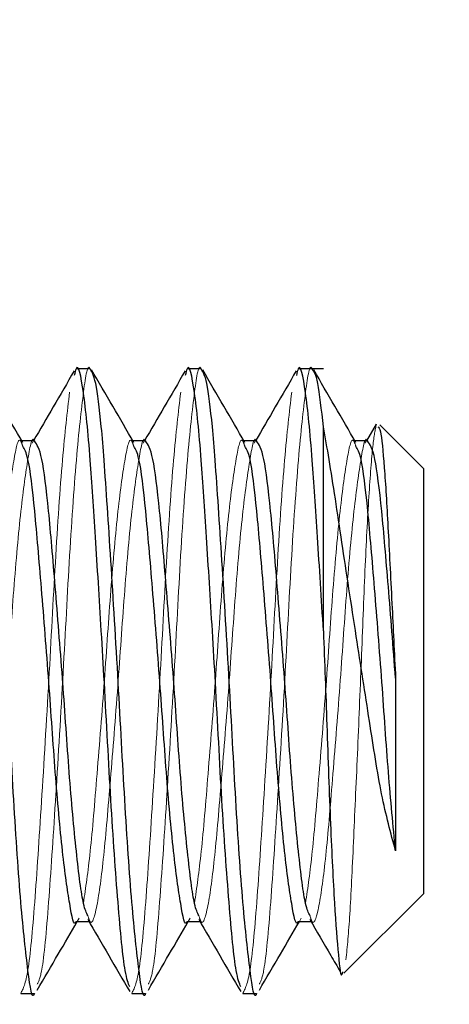
# Model space of a CAD drawing. Extents: x 10213 to 33304, y 19070 to 33214.
# Drawn here: x 14018 to 14023, y 25860 to 25872 of the extents above; entities that cross this region are included whole.
import ezdxf

# ---------------------------------------------------------------- set-up
doc = ezdxf.new("R2010")
doc.units = 0
doc.header["$LTSCALE"] = 150
doc.header["$MEASUREMENT"] = 0
doc.linetypes.add('HIDDEN', pattern=[0.375, 0.25, -0.125])
doc.layers.get('0').update_dxf_attribs({"linetype": 'CONTINUOUS'})

msp = doc.modelspace()

# ---------------------------------------------------------------- linework, layer by layer
at = {"color": 7, "linetype": 'Continuous', "lineweight": 25}
for p, q in [((14018.54, 25867.987), (14018.363, 25867.987)), ((14019.951, 25867.987), (14019.774, 25867.987)), ((14021.505, 25867.987), (14021.185, 25867.987)), ((14022.176, 25867.282), (14022.054, 25867.07)), ((14022.775, 25866.717), (14022.22, 25867.272)), ((14021.505, 25864.651), (14021.505, 25867.248)), ((14017.834, 25867.07), (14017.672, 25867.07)), ((14019.245, 25867.07), (14019.084, 25867.07)), ((14020.656, 25867.07), (14020.495, 25867.07)), ((14022.067, 25867.07), (14021.906, 25867.07)), ((14022.775, 25866.717), (14022.775, 25861.307)), ((14022.422, 25864.049), (14022.422, 25861.855)), ((14021.766, 25860.297), (14022.775, 25861.307)), ((14018.363, 25860.953), (14018.526, 25860.953)), ((14019.774, 25860.953), (14019.937, 25860.953)), ((14021.185, 25860.953), (14021.348, 25860.953)), ((14017.658, 25860.037), (14017.834, 25860.037)), ((14019.069, 25860.037), (14019.245, 25860.037)), ((14020.48, 25860.037), (14020.656, 25860.037))]:
    msp.add_line(p, q, dxfattribs=at)
at = {"color": 7, "linetype": 'HIDDEN', "lineweight": 18}
for p, q in [((14017.672, 25867.07), (14017.658, 25867.07)), ((14017.82, 25867.07), (14017.803, 25867.041)), ((14019.084, 25867.07), (14019.069, 25867.07)), ((14019.231, 25867.07), (14019.214, 25867.041)), ((14020.495, 25867.07), (14020.48, 25867.07)), ((14020.643, 25867.07), (14020.625, 25867.041)), ((14021.906, 25867.07), (14021.891, 25867.07)), ((14022.054, 25867.07), (14022.036, 25867.041)), ((14018.377, 25860.953), (14018.402, 25860.996)), ((14019.788, 25860.953), (14019.813, 25860.996)), ((14021.199, 25860.953), (14021.224, 25860.996)), ((14018.526, 25860.953), (14018.54, 25860.953)), ((14019.937, 25860.953), (14019.951, 25860.953)), ((14021.348, 25860.953), (14021.362, 25860.953))]:
    msp.add_line(p, q, dxfattribs=at)
at = {"ltscale": 50}
msp.add_lwpolyline([(14463.827, 25697.918, 0.797928), (12680.458, 25697.918), (12498.668, 25697.918, -0.828618), (14645.617, 25697.918)], format="xyb", close=True, dxfattribs=at)
at = {"color": 7, "linetype": 'Continuous', "lineweight": 25}
for radius, start, end in [(911.225, 60.798573, 299.996412), (904.871, 57.179269, 299.497397)]:
    msp.add_arc((13573.396, 25494.918), radius, start, end, dxfattribs=at)
at = {"color": 7, "linetype": 'HIDDEN', "lineweight": 18}
for points, knots in [([(14018.54, 25867.984), (14018.539, 25867.985), (14018.509, 25868.063), (14018.458, 25867.742), (14018.365, 25866.907), (14018.273, 25865.569), (14018.194, 25864.011), (14018.098, 25862.447), (14018.013, 25861.145), (14017.938, 25860.308), (14017.888, 25860.198), (14017.869, 25860.156)], [0, 0, 0, 0, 0.001518, 0.130006, 0.26263, 0.395254, 0.523742, 0.657528, 0.787888, 0.918247, 1, 1, 1, 1]), ([(14019.951, 25867.984), (14019.95, 25867.985), (14019.92, 25868.063), (14019.869, 25867.742), (14019.776, 25866.907), (14019.684, 25865.569), (14019.605, 25864.011), (14019.509, 25862.447), (14019.424, 25861.145), (14019.349, 25860.308), (14019.3, 25860.198), (14019.28, 25860.156)], [0, 0, 0, 0, 0.001518, 0.130006, 0.26263, 0.395254, 0.523742, 0.657528, 0.787888, 0.918247, 1, 1, 1, 1]), ([(14021.362, 25867.984), (14021.361, 25867.985), (14021.331, 25868.063), (14021.28, 25867.742), (14021.187, 25866.907), (14021.095, 25865.569), (14021.016, 25864.011), (14020.92, 25862.447), (14020.835, 25861.145), (14020.76, 25860.308), (14020.711, 25860.198), (14020.691, 25860.156)], [0, 0, 0, 0, 0.001518, 0.130006, 0.26263, 0.395254, 0.523742, 0.657528, 0.787888, 0.918247, 1, 1, 1, 1]), ([(14018.28, 25867.69), (14018.25, 25867.435), (14018.189, 25866.924), (14018.097, 25865.565), (14018.017, 25864.012), (14017.921, 25862.449), (14017.836, 25861.137), (14017.751, 25860.217), (14017.689, 25860.099), (14017.658, 25860.04)], [0, 0, 0, 0, 0.144075, 0.28815, 0.427732, 0.573069, 0.714684, 0.856299, 1, 1, 1, 1]), ([(14019.691, 25867.69), (14019.661, 25867.435), (14019.601, 25866.924), (14019.508, 25865.565), (14019.428, 25864.012), (14019.332, 25862.449), (14019.247, 25861.137), (14019.162, 25860.217), (14019.1, 25860.099), (14019.069, 25860.04)], [0, 0, 0, 0, 0.144075, 0.28815, 0.427732, 0.573069, 0.714684, 0.856299, 1, 1, 1, 1]), ([(14021.102, 25867.69), (14021.072, 25867.435), (14021.012, 25866.924), (14020.919, 25865.565), (14020.84, 25864.012), (14020.743, 25862.449), (14020.659, 25861.137), (14020.573, 25860.217), (14020.511, 25860.099), (14020.48, 25860.04)], [0, 0, 0, 0, 0.144075, 0.28815, 0.427732, 0.573069, 0.714684, 0.856299, 1, 1, 1, 1]), ([(14021.791, 25860.468), (14021.808, 25860.637), (14021.842, 25860.977), (14021.885, 25861.925), (14021.937, 25863.063), (14021.988, 25864.283), (14022.032, 25865.442), (14022.082, 25866.395), (14022.133, 25867.07), (14022.163, 25867.211), (14022.178, 25867.28)], [0, 0, 0, 0, 0.13054, 0.261124, 0.389008, 0.514284, 0.639595, 0.762557, 0.882571, 1, 1, 1, 1]), ([(14017.834, 25867.068), (14017.834, 25867.068), (14017.803, 25867.146), (14017.752, 25866.874), (14017.66, 25866.242), (14017.568, 25865.209), (14017.488, 25864.016), (14017.399, 25862.877), (14017.347, 25862.306), (14017.325, 25862.058)], [0, 0, 0, 0, 0.0019814, 0.1709776, 0.3454389, 0.5199002, 0.6888965, 0.8648933, 1, 1, 1, 1]), ([(14019.245, 25867.068), (14019.245, 25867.068), (14019.215, 25867.146), (14019.163, 25866.874), (14019.071, 25866.242), (14018.979, 25865.21), (14018.899, 25864.01), (14018.803, 25862.813), (14018.718, 25861.788), (14018.633, 25861.13), (14018.557, 25860.872), (14018.52, 25860.999), (14018.51, 25861.031)], [0, 0, 0, 0, 0.001375, 0.118618, 0.239652, 0.360687, 0.47793, 0.60003, 0.718989, 0.837947, 0.960047, 1, 1, 1, 1]), ([(14020.656, 25867.068), (14020.656, 25867.068), (14020.626, 25867.146), (14020.575, 25866.874), (14020.482, 25866.242), (14020.39, 25865.21), (14020.31, 25864.01), (14020.214, 25862.813), (14020.129, 25861.788), (14020.044, 25861.13), (14019.968, 25860.872), (14019.931, 25860.999), (14019.922, 25861.031)], [0, 0, 0, 0, 0.001375, 0.118618, 0.239652, 0.360687, 0.47793, 0.60003, 0.718989, 0.837947, 0.960047, 1, 1, 1, 1]), ([(14022.067, 25867.068), (14022.067, 25867.068), (14022.037, 25867.146), (14021.986, 25866.874), (14021.893, 25866.242), (14021.801, 25865.21), (14021.721, 25864.01), (14021.625, 25862.813), (14021.54, 25861.788), (14021.455, 25861.13), (14021.379, 25860.872), (14021.342, 25860.999), (14021.333, 25861.031)], [0, 0, 0, 0, 0.001375, 0.118618, 0.239652, 0.360687, 0.47793, 0.60003, 0.718989, 0.837947, 0.960047, 1, 1, 1, 1]), ([(14017.684, 25867), (14017.675, 25867.028), (14017.635, 25867.148), (14017.576, 25866.888), (14017.483, 25866.238), (14017.391, 25865.211), (14017.312, 25864.009), (14017.215, 25862.817), (14017.131, 25861.774), (14017.073, 25861.384), (14017.044, 25861.189)], [0, 0, 0, 0, 0.041534, 0.17586, 0.31453, 0.4532, 0.587527, 0.727417, 0.863709, 1, 1, 1, 1]), ([(14019.095, 25867), (14019.086, 25867.028), (14019.046, 25867.148), (14018.987, 25866.888), (14018.894, 25866.238), (14018.802, 25865.211), (14018.723, 25864.009), (14018.627, 25862.817), (14018.542, 25861.774), (14018.484, 25861.384), (14018.455, 25861.189)], [0, 0, 0, 0, 0.041534, 0.17586, 0.31453, 0.4532, 0.587527, 0.727417, 0.863709, 1, 1, 1, 1]), ([(14020.506, 25867), (14020.497, 25867.028), (14020.458, 25867.148), (14020.398, 25866.888), (14020.305, 25866.238), (14020.213, 25865.211), (14020.134, 25864.009), (14020.038, 25862.817), (14019.953, 25861.774), (14019.895, 25861.384), (14019.867, 25861.189)], [0, 0, 0, 0, 0.041534, 0.17586, 0.31453, 0.4532, 0.587527, 0.727417, 0.863709, 1, 1, 1, 1]), ([(14021.918, 25867), (14021.908, 25867.028), (14021.869, 25867.148), (14021.809, 25866.888), (14021.717, 25866.238), (14021.625, 25865.211), (14021.545, 25864.009), (14021.449, 25862.817), (14021.364, 25861.774), (14021.307, 25861.384), (14021.278, 25861.189)], [0, 0, 0, 0, 0.041534, 0.17586, 0.31453, 0.4532, 0.587527, 0.727417, 0.863709, 1, 1, 1, 1])]:
    msp.add_open_spline(points, degree=3, knots=knots, dxfattribs=at)
at = {"color": 7, "linetype": 'Continuous', "lineweight": 25}
for points, knots in [([(14019.044, 25860.122), (14019.025, 25860.169), (14018.977, 25860.284), (14018.895, 25861.14), (14018.802, 25862.447), (14018.738, 25863.709), (14018.671, 25864.852), (14018.608, 25865.86), (14018.536, 25866.961), (14018.457, 25867.754), (14018.382, 25868.092), (14018.346, 25867.935), (14018.338, 25867.901)], [0, 0, 0, 0, 0.086977, 0.213127, 0.339276, 0.461492, 0.514637, 0.615746, 0.713511, 0.837506, 0.964761, 1, 1, 1, 1]), ([(14020.455, 25860.122), (14020.436, 25860.169), (14020.388, 25860.284), (14020.306, 25861.14), (14020.213, 25862.447), (14020.15, 25863.709), (14020.082, 25864.852), (14020.019, 25865.86), (14019.947, 25866.961), (14019.868, 25867.754), (14019.793, 25868.092), (14019.757, 25867.935), (14019.749, 25867.901)], [0, 0, 0, 0, 0.086977, 0.213127, 0.339276, 0.461492, 0.514637, 0.615746, 0.713511, 0.837506, 0.964761, 1, 1, 1, 1]), ([(14021.505, 25864.651), (14021.48, 25865.059), (14021.43, 25865.862), (14021.358, 25866.96), (14021.279, 25867.754), (14021.205, 25868.092), (14021.168, 25867.935), (14021.161, 25867.901)], [0, 0, 0, 0, 0.2083166, 0.4097428, 0.6652123, 0.9273972, 1, 1, 1, 1]), ([(14018.338, 25867.961), (14018.249, 25867.808), (14018.076, 25867.51), (14017.904, 25867.214), (14017.82, 25867.07)], [0, 0, 0, 0, 0.516952, 1, 1, 1, 1]), ([(14019.245, 25860.04), (14019.245, 25860.039), (14019.215, 25859.938), (14019.163, 25860.292), (14019.071, 25861.113), (14018.979, 25862.454), (14018.899, 25864.013), (14018.803, 25865.571), (14018.733, 25866.647), (14018.673, 25867.384), (14018.611, 25867.878), (14018.563, 25867.949), (14018.54, 25867.984)], [0, 0, 0, 0, 0.001433, 0.123649, 0.249801, 0.375952, 0.498168, 0.625425, 0.749422, 0.8025, 0.901613, 1, 1, 1, 1]), ([(14019.096, 25867.049), (14019.007, 25867.202), (14018.828, 25867.51), (14018.649, 25867.818), (14018.559, 25867.972)], [0, 0, 0, 0, 0.499631, 1, 1, 1, 1]), ([(14019.749, 25867.961), (14019.66, 25867.808), (14019.487, 25867.51), (14019.315, 25867.214), (14019.231, 25867.07)], [0, 0, 0, 0, 0.516952, 1, 1, 1, 1]), ([(14020.656, 25860.04), (14020.656, 25860.039), (14020.626, 25859.938), (14020.575, 25860.292), (14020.482, 25861.113), (14020.39, 25862.454), (14020.31, 25864.013), (14020.215, 25865.571), (14020.144, 25866.647), (14020.084, 25867.384), (14020.022, 25867.878), (14019.975, 25867.949), (14019.951, 25867.984)], [0, 0, 0, 0, 0.001433, 0.123649, 0.249801, 0.375952, 0.498168, 0.625425, 0.749422, 0.8025, 0.901613, 1, 1, 1, 1]), ([(14020.507, 25867.049), (14020.418, 25867.202), (14020.239, 25867.51), (14020.06, 25867.818), (14019.971, 25867.972)], [0, 0, 0, 0, 0.499631, 1, 1, 1, 1]), ([(14021.16, 25867.961), (14021.071, 25867.808), (14020.899, 25867.51), (14020.726, 25867.214), (14020.643, 25867.07)], [0, 0, 0, 0, 0.516952, 1, 1, 1, 1]), ([(14021.505, 25867.248), (14021.481, 25867.462), (14021.434, 25867.889), (14021.386, 25867.952), (14021.362, 25867.984)], [0, 0, 0, 0, 0.501836, 1, 1, 1, 1]), ([(14021.918, 25867.049), (14021.829, 25867.202), (14021.65, 25867.51), (14021.471, 25867.818), (14021.382, 25867.972)], [0, 0, 0, 0, 0.499631, 1, 1, 1, 1]), ([(14017.685, 25867.049), (14017.596, 25867.202), (14017.505, 25867.359), (14017.414, 25867.515), (14017.412, 25867.517)], [0, 0, 0, 0, 0.98396, 1, 1, 1, 1]), ([(14022.422, 25861.855), (14022.361, 25862.08), (14022.239, 25862.529), (14022.089, 25863.512), (14021.916, 25864.622), (14021.735, 25865.798), (14021.605, 25866.691), (14021.529, 25867.114), (14021.505, 25867.248)], [0, 0, 0, 0, 0.167816, 0.335538, 0.512846, 0.710322, 0.907802, 1, 1, 1, 1]), ([(14022.198, 25867.25), (14022.208, 25867.242), (14022.234, 25867.222), (14022.28, 25866.769), (14022.324, 25866.012), (14022.373, 25865.052), (14022.406, 25864.37), (14022.422, 25864.049)], [0, 0, 0, 0, 0.144106, 0.365462, 0.586853, 0.80501, 1, 1, 1, 1]), ([(14018.51, 25861.031), (14018.493, 25861.065), (14018.447, 25861.153), (14018.365, 25861.803), (14018.273, 25862.807), (14018.22, 25863.626), (14018.16, 25864.429), (14018.096, 25865.237), (14018.012, 25866.229), (14017.927, 25866.932), (14017.865, 25867.022), (14017.834, 25867.068)], [0, 0, 0, 0, 0.084245, 0.216171, 0.348098, 0.475891, 0.481469, 0.611855, 0.738748, 0.868411, 1, 1, 1, 1]), ([(14019.922, 25861.031), (14019.904, 25861.065), (14019.858, 25861.153), (14019.777, 25861.803), (14019.684, 25862.807), (14019.631, 25863.626), (14019.571, 25864.429), (14019.507, 25865.237), (14019.423, 25866.229), (14019.338, 25866.932), (14019.276, 25867.022), (14019.245, 25867.068)], [0, 0, 0, 0, 0.084245, 0.216171, 0.348098, 0.475891, 0.481469, 0.611855, 0.738748, 0.868411, 1, 1, 1, 1]), ([(14021.333, 25861.031), (14021.315, 25861.065), (14021.269, 25861.153), (14021.188, 25861.803), (14021.095, 25862.807), (14021.042, 25863.626), (14020.982, 25864.429), (14020.918, 25865.237), (14020.834, 25866.229), (14020.749, 25866.932), (14020.687, 25867.022), (14020.656, 25867.068)], [0, 0, 0, 0, 0.084245, 0.216171, 0.348098, 0.475891, 0.481469, 0.611855, 0.738748, 0.868411, 1, 1, 1, 1]), ([(14022.422, 25864.049), (14022.391, 25864.448), (14022.33, 25865.236), (14022.245, 25866.229), (14022.16, 25866.932), (14022.098, 25867.022), (14022.067, 25867.068)], [0, 0, 0, 0, 0.251453, 0.496168, 0.746227, 1, 1, 1, 1]), ([(14018.363, 25860.956), (14018.363, 25860.955), (14018.333, 25860.878), (14018.282, 25861.152), (14018.22, 25861.567), (14018.158, 25862.137), (14018.096, 25862.816), (14018.017, 25864.014), (14017.921, 25865.215), (14017.836, 25866.219), (14017.759, 25866.878), (14017.706, 25866.964), (14017.684, 25867)], [0, 0, 0, 0, 0.001488, 0.1284, 0.259417, 0.260376, 0.390904, 0.517364, 0.649534, 0.778303, 0.907072, 1, 1, 1, 1]), ([(14019.774, 25860.956), (14019.774, 25860.955), (14019.744, 25860.878), (14019.693, 25861.152), (14019.631, 25861.567), (14019.569, 25862.137), (14019.508, 25862.816), (14019.428, 25864.014), (14019.332, 25865.215), (14019.247, 25866.219), (14019.17, 25866.878), (14019.117, 25866.964), (14019.095, 25867)], [0, 0, 0, 0, 0.001488, 0.1284, 0.259417, 0.260376, 0.390904, 0.517364, 0.649534, 0.778303, 0.907072, 1, 1, 1, 1]), ([(14021.185, 25860.956), (14021.185, 25860.955), (14021.155, 25860.878), (14021.104, 25861.152), (14021.042, 25861.567), (14020.98, 25862.137), (14020.919, 25862.816), (14020.839, 25864.014), (14020.743, 25865.215), (14020.658, 25866.219), (14020.581, 25866.878), (14020.529, 25866.964), (14020.506, 25867)], [0, 0, 0, 0, 0.001488, 0.1284, 0.259417, 0.260376, 0.390904, 0.517364, 0.649534, 0.778303, 0.907072, 1, 1, 1, 1]), ([(14022.422, 25861.855), (14022.391, 25862.174), (14022.33, 25862.801), (14022.25, 25864.018), (14022.154, 25865.214), (14022.07, 25866.22), (14021.992, 25866.878), (14021.94, 25866.964), (14021.918, 25867)], [0, 0, 0, 0, 0.176478, 0.347457, 0.526156, 0.700256, 0.874357, 1, 1, 1, 1]), ([(14017.834, 25860.04), (14017.834, 25860.039), (14017.803, 25859.938), (14017.752, 25860.292), (14017.66, 25861.114), (14017.568, 25862.451), (14017.492, 25863.949), (14017.434, 25864.883), (14017.406, 25865.324)], [0, 0, 0, 0, 0.002359, 0.203561, 0.411241, 0.61892, 0.820123, 1, 1, 1, 1]), ([(14021.505, 25864.651), (14021.52, 25864.25), (14021.551, 25863.399), (14021.593, 25862.168), (14021.645, 25861.131), (14021.696, 25860.488), (14021.727, 25860.213), (14021.747, 25860.3), (14021.75, 25860.313)], [0, 0, 0, 0, 0.179876, 0.381479, 0.578177, 0.772162, 0.966226, 1, 1, 1, 1]), ([(14017.868, 25860.081), (14017.957, 25860.234), (14018.127, 25860.525), (14018.296, 25860.815), (14018.377, 25860.953)], [0, 0, 0, 0, 0.524872, 1, 1, 1, 1]), ([(14018.509, 25860.983), (14018.598, 25860.83), (14018.776, 25860.523), (14018.954, 25860.216), (14019.043, 25860.062)], [0, 0, 0, 0, 0.499746, 1, 1, 1, 1]), ([(14019.28, 25860.081), (14019.368, 25860.234), (14019.538, 25860.525), (14019.707, 25860.815), (14019.788, 25860.953)], [0, 0, 0, 0, 0.524872, 1, 1, 1, 1]), ([(14019.92, 25860.983), (14020.009, 25860.83), (14020.187, 25860.523), (14020.365, 25860.216), (14020.455, 25860.062)], [0, 0, 0, 0, 0.499746, 1, 1, 1, 1]), ([(14020.691, 25860.081), (14020.78, 25860.234), (14020.949, 25860.525), (14021.119, 25860.815), (14021.199, 25860.953)], [0, 0, 0, 0, 0.524872, 1, 1, 1, 1]), ([(14021.331, 25860.983), (14021.42, 25860.83), (14021.549, 25860.607), (14021.679, 25860.385), (14021.719, 25860.315)], [0, 0, 0, 0, 0.689137, 1, 1, 1, 1])]:
    msp.add_open_spline(points, degree=3, knots=knots, dxfattribs=at)

doc.saveas('drawing.dxf')
